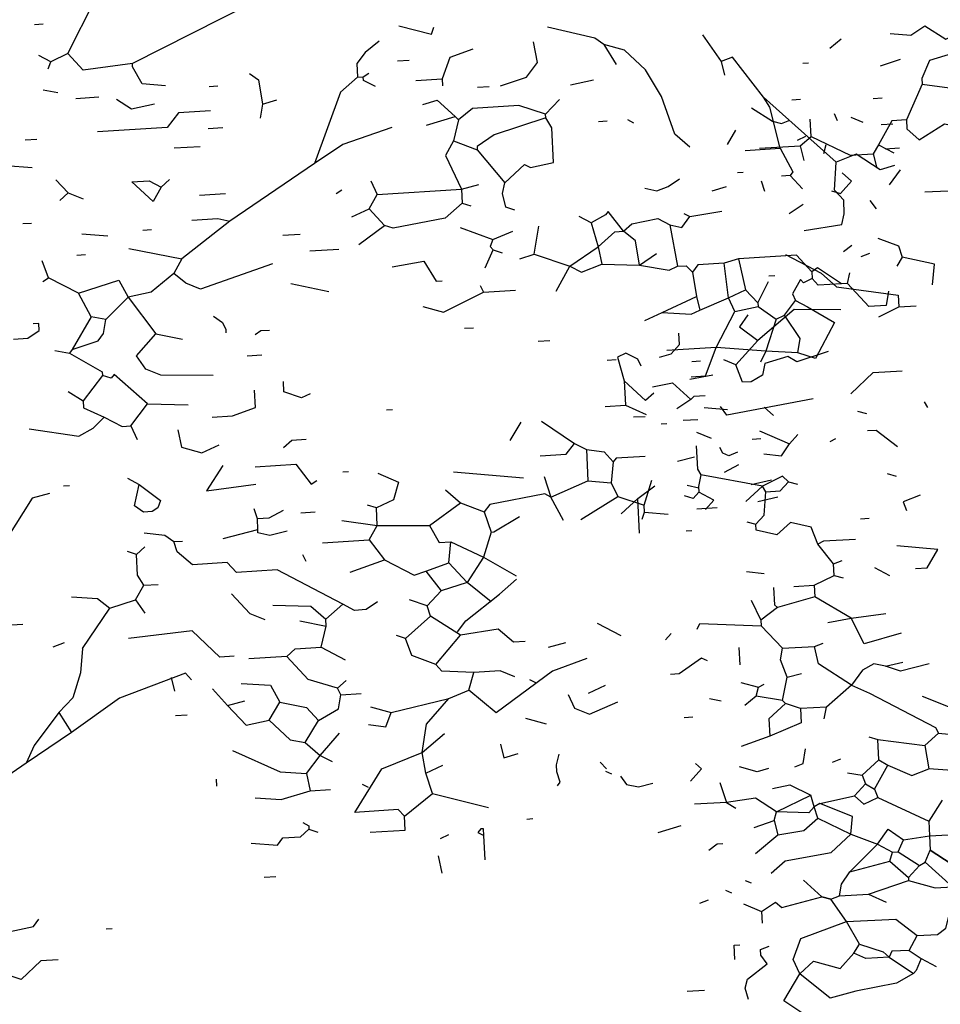
# Model space of a CAD drawing. Units: metres. Extents: x 533464 to 544134, y 4367201 to 4371575.
# Drawn here: x 544108 to 544109, y 4368384 to 4368385 of the extents above; entities that cross this region are included whole.
import ezdxf

# ---------------------------------------------------------------- set-up
doc = ezdxf.new("R2010")
doc.units = ezdxf.units.M
doc.header["$MEASUREMENT"] = 0
doc.layers.get('0').update_dxf_attribs({"lineweight": 0})
doc.layers.add('_Arboles SECCIONES1', color=3, linetype='Continuous')
doc.layers.add('_Arboles SECCIONES2', color=114, linetype='Continuous')

# ---------------------------------------------------------------- blocks, each defined once
blk = doc.blocks.new('arbol-alzado 1')
for points in [[(-2.0194, 5.6869), (-1.9753, 5.6829), (-1.945, 5.7033), (-1.8996, 5.6743), (-1.8874, 5.6812)], [(-2.1495, 5.6549), (-2.1254, 5.675)], [(-1.3451, 5.6281), (-1.3642, 5.6334), (-1.4155, 5.6558), (-1.4399, 5.6419), (-1.4649, 5.6406), (-1.5255, 5.5998), (-1.5555, 5.5732), (-1.5802, 5.5656), (-1.5999, 5.5834), (-1.6569, 5.5929), (-1.7317, 5.5827), (-1.756, 5.5689), (-1.8143, 5.6035), (-1.8538, 5.6391), (-1.8854, 5.6437), (-1.9348, 5.6286), (-1.9516, 5.59), (-1.9509, 5.5775), (-1.9845, 5.5005), (-1.9836, 5.4817), (-1.9572, 5.458), (-1.9026, 5.4922), (-1.8772, 5.4873)], [(-2.0408, 5.6167), (-1.9977, 5.6315)], [(-1.9509, 5.5775), (-1.8815, 5.5686), (-1.8551, 5.5449), (-1.7975, 5.5228), (-1.756, 5.5689)], [(-2.2315, 5.544), (-2.2127, 5.545)], [(-2.056, 5.5469), (-2.0372, 5.5479)], [(-2.3184, 5.5269), (-2.273, 5.4979), (-2.2539, 5.4926), (-2.2354, 5.4999)], [(-2.1897, 5.4646), (-2.1916, 5.5022)], [(-2.1041, 5.5068), (-2.0784, 5.4956)], [(-1.9845, 5.5005), (-2.0158, 5.4988), (-2.0445, 5.4472), (-2.056, 5.4277)], [(-2.2137, 5.4446), (-2.1897, 5.4646)], [(-2.1897, 5.4646), (-2.1061, 5.4251), (-2.056, 5.4277)], [(-2.3013, 5.44), (-2.2137, 5.4446)], [(-2.2137, 5.4446), (-2.2058, 5.4136)], [(-2.1627, 5.4284), (-2.1574, 5.4475)], [(-2.0445, 5.4472), (-2.0122, 5.43)], [(-2.056, 5.4277), (-2.0481, 5.3968)], [(-2.0211, 5.3606), (-1.9977, 5.3931)], [(-2.3487, 5.3873), (-2.3362, 5.388)], [(-2.1459, 5.3477), (-2.1268, 5.3425), (-2.1031, 5.3688), (-2.1229, 5.3866)], [(-1.9451, 5.3457), (-1.895, 5.3483)], [(-2.0633, 5.327), (-2.0498, 5.3089)], [(-2.2375, 5.299), (-2.2072, 5.3194)], [(1.5461, 5.284), (1.4911, 5.1369), (1.4038, 5.0068), (1.3728, 4.9989), (1.2118, 4.8399), (0.8927, 4.704)], [(-2.0465, 5.2463), (-2.0017, 5.2298), (-1.9942, 5.2051), (-2.0057, 5.1857)], [(-2.1203, 5.2173), (-2.1022, 5.2308)], [(-2.0821, 5.2068), (-2.0636, 5.214)], [(-2.2454, 5.2108), (-2.168, 5.1709), (-2.1351, 5.1413), (-2.0024, 5.1232), (-2.0011, 5.0981)], [(-1.9283, 5.1459), (-1.9244, 5.19), (-1.9942, 5.2051)], [(-2.2806, 5.165), (-2.2681, 5.1657)], [(-2.1262, 5.0916), (-2.2266, 5.0926), (-2.3047, 5.0258), (-2.3521, 4.9731)], [(-2.0439, 5.0771), (-2.0011, 5.0981)], [(-2.0011, 5.0981), (-1.9636, 5.1001)], [(-2.3264, 5.0811), (-2.3439, 5.0551), (-2.3047, 5.0258)], [(-2.5161, 4.9896), (-2.4914, 4.9972), (-2.4736, 5.0169), (-2.4749, 5.0419)], [(-2.1529, 5.0023), (-2.2207, 4.98), (-2.2402, 4.9915), (-2.2896, 4.9764), (-2.2945, 4.951), (-2.3189, 4.9372), (-2.3376, 4.9362), (-2.3521, 4.9731), (-2.3778, 4.9843)], [(-2.6287, 4.9837), (-2.6099, 4.9847)], [(-2.4466, 4.9807), (-2.4278, 4.9817)], [(-2.4509, 4.9428), (-2.4012, 4.9517)], [(-2.1042, 4.9108), (-2.0564, 4.9572), (-1.9939, 4.9605)], [(-2.5316, 4.926), (-2.4881, 4.9346), (-2.4486, 4.899)], [(-2.4177, 4.9069), (-2.4427, 4.9056), (-2.4486, 4.899), (-2.4789, 4.8786)], [(-2.1852, 4.9003), (-2.3716, 4.8654), (-2.3851, 4.8835)], [(1.517, 4.881), (1.4982, 4.88), (1.4597, 4.8968), (1.2496, 4.8356), (1.2118, 4.8399), (0.8927, 4.704), (0.7867, 4.6922), (0.7537, 4.7218), (0.8114, 4.8189)], [(-2.2909, 4.8822), (-2.2711, 4.8644)], [(-1.9465, 4.894), (-1.9396, 4.8818)], [(-2.5721, 4.8612), (-2.5471, 4.8625)], [(-2.0897, 4.8739), (-2.0706, 4.8687)], [(-2.4651, 4.8543), (-2.4338, 4.8559)], [(-2.3008, 4.8315), (-2.2366, 4.8035)], [(-2.0041, 4.7969), (-2.0499, 4.8321), (-2.0687, 4.8311)], [(-2.2919, 4.7818), (-2.254, 4.7775), (-2.2366, 4.8035), (-2.2188, 4.8232)], [(-2.149, 4.8081), (-2.1368, 4.815)], [(-2.4371, 4.7993), (-2.4345, 4.7492), (-2.4276, 4.737), (-2.4325, 4.7117), (-2.4319, 4.6992), (-2.4437, 4.686), (-2.4628, 4.6913)], [(-2.3485, 4.7851), (-2.367, 4.7778), (-2.3798, 4.7834), (-2.3867, 4.7956)], [(0.682, 4.7745), (0.7007, 4.7755)], [(1.4663, 4.7717), (1.5361, 4.7566), (1.5417, 4.7694)], [(2.0925, 4.5536), (2.0599, 4.577), (2.0313, 4.6445), (1.9974, 4.6929), (1.9516, 4.7281), (1.9071, 4.7384), (1.8877, 4.7499), (1.7863, 4.7697)], [(2.1195, 4.7558), (2.1597, 4.7077)], [(-2.2268, 4.4966), (-2.183, 4.4989), (-2.1402, 4.52), (-2.1415, 4.545), (-2.1751, 4.5872), (-2.1895, 4.624), (-2.234, 4.6343), (-2.264, 4.6076), (-2.3084, 4.6178), (-2.3091, 4.6303), (-2.2913, 4.6501), (-2.2876, 4.7004), (-2.2946, 4.7126), (-2.4276, 4.737)], [(-2.0262, 4.7392), (-2.0071, 4.734)], [(1.4238, 4.7444), (1.3935, 4.724), (1.3757, 4.7042), (1.377, 4.6792)], [(1.6852, 4.664), (1.7409, 4.6795), (1.7646, 4.7058), (1.7563, 4.743)], [(1.9071, 4.7384), (1.9341, 4.7021)], [(-2.2386, 4.7218), (-2.2517, 4.7337), (-2.2946, 4.7126), (-2.3305, 4.6794)], [(-2.2876, 4.7004), (-2.2564, 4.7021), (-2.2386, 4.7218)], [(-2.2386, 4.7218), (-2.2195, 4.7166)], [(0.7537, 4.7218), (0.7169, 4.7073), (0.6912, 4.7185)], [(1.6253, 4.7299), (1.5759, 4.7147), (1.5591, 4.6762), (1.5598, 4.6637)], [(-2.5629, 4.686), (-2.5267, 4.713)], [(0.7113, 4.6945), (0.7169, 4.7073)], [(0.9638, 4.6638), (0.9134, 4.6675), (0.893, 4.6978), (0.8927, 4.704)], [(1.4633, 4.7088), (1.4883, 4.7101)], [(2.2509, 4.6435), (2.1844, 4.7153), (2.1597, 4.7077)], [(2.1597, 4.7077), (2.1673, 4.683)], [(2.3355, 4.7044), (2.348, 4.705)], [(-2.5988, 4.6528), (-2.5629, 4.686)], [(-2.559, 4.6109), (-2.5629, 4.686)], [(-2.4174, 4.6623), (-2.3996, 4.682), (-2.4319, 4.6992)], [(-1.9548, 4.6928), (-1.9916, 4.6783), (-1.9844, 4.6599)], [(1.1446, 4.6859), (1.164, 4.6743), (1.1725, 4.6309), (1.1676, 4.6055)], [(1.377, 4.6792), (1.3895, 4.6799), (1.4017, 4.6868)], [(1.377, 4.6792), (1.3408, 4.6522), (1.2848, 4.5238)], [(1.4155, 4.6624), (1.3899, 4.6736), (1.3895, 4.6799)], [(1.5028, 4.6733), (1.5591, 4.6762)], [(1.8357, 4.6656), (1.8854, 4.6745)], [(0.7007, 4.6563), (0.7323, 4.6517)], [(1.058, 4.6625), (1.0767, 4.6635)], [(1.6352, 4.6614), (1.6602, 4.6627)], [(-2.3282, 4.6356), (-2.3091, 4.6303)], [(-2.0838, 4.6421), (-2.0651, 4.6431)], [(0.7705, 4.6412), (0.8206, 4.6438)], [(0.8584, 4.6395), (0.8907, 4.6224), (0.9404, 4.6312)], [(1.1725, 4.6309), (1.2035, 4.6388)], [(1.5176, 4.6301), (1.5486, 4.638), (1.5877, 4.6087), (1.5943, 4.6028)], [(1.782, 4.6126), (1.7247, 4.6284), (1.6246, 4.6232), (1.5943, 4.6028), (1.5838, 4.5646), (1.5663, 4.5386), (1.6009, 4.4777), (1.6022, 4.4526)], [(1.7158, 4.4398), (1.6967, 4.445), (1.6891, 4.4697), (1.6944, 4.4888), (1.7365, 4.5224), (1.7494, 4.5168), (1.7991, 4.5257), (1.7958, 4.5882), (1.7823, 4.6064), (1.782, 4.6126), (1.812, 4.6393)], [(2.2871, 4.5513), (2.2644, 4.6253), (2.2509, 4.6435)], [(2.2509, 4.6435), (2.4076, 4.5262)], [(-2.4589, 4.6162), (-2.4464, 4.6168)], [(1.0603, 4.6187), (0.9914, 4.6151), (0.9677, 4.5888), (0.8176, 4.5809)], [(2.403, 4.6138), (2.4099, 4.6016)], [(-2.0941, 4.5977), (-2.1629, 4.5941), (-2.1751, 4.5872)], [(1.5258, 4.5929), (1.5877, 4.6087)], [(1.7823, 4.6064), (1.671, 4.5754), (1.6345, 4.5547), (1.6348, 4.5484), (1.6944, 4.4888)], [(1.8956, 4.5997), (1.9144, 4.6007)], [(1.9582, 4.603), (1.971, 4.5974)], [(2.5044, 4.594), (2.5294, 4.5953)], [(-1.9653, 4.5354), (-1.9403, 4.5367), (-1.9173, 4.5756), (-2.0055, 4.5835)], [(1.4508, 4.589), (1.3457, 4.5584), (1.2848, 4.5238), (1.102, 4.4201), (0.999, 4.352), (0.9815, 4.326), (0.9331, 4.2921), (0.8834, 4.2832), (0.8353, 4.2431), (0.8037, 4.2477), (0.7764, 4.2902), (0.7122, 4.3182), (0.698, 4.3488)], [(1.0556, 4.5871), (1.0869, 4.5887)], [(2.1738, 4.5579), (2.1913, 4.5839)], [(0.6615, 4.5664), (0.6865, 4.5677)], [(1.5838, 4.5646), (1.6348, 4.5484)], [(2.324, 4.5657), (2.3424, 4.573)], [(-2.1415, 4.545), (-2.123, 4.5522)], [(0.9822, 4.5519), (1.0385, 4.5548)], [(2.212, 4.5473), (2.2871, 4.5513)], [(2.2871, 4.5513), (2.3144, 4.5088), (2.3085, 4.5022), (2.2897, 4.5012)], [(2.5334, 4.5203), (2.5024, 4.5124), (2.4507, 4.541), (2.4076, 4.5262)], [(2.5129, 4.5505), (2.5442, 4.5522)], [(-2.3288, 4.5289), (-2.291, 4.5246)], [(-2.0532, 4.5371), (-2.021, 4.52)], [(2.3387, 4.4034), (2.4197, 4.4139), (2.425, 4.433), (2.4237, 4.458), (2.4039, 4.4758), (2.4076, 4.5262)], [(-2.1402, 4.52), (-2.1211, 4.5147)], [(0.62, 4.5203), (0.6767, 4.517)], [(-2.2706, 4.4943), (-2.2686, 4.4568), (-2.262, 4.4509)], [(-2.183, 4.4989), (-2.1817, 4.4739)], [(0.728, 4.4946), (0.7543, 4.4709)], [(0.9727, 4.4949), (0.9545, 4.4814), (0.9371, 4.4554), (0.8913, 4.4907), (0.9289, 4.4926), (0.9545, 4.4814)], [(1.4056, 4.4925), (1.4195, 4.4681)], [(1.996, 4.4795), (2.0213, 4.4746), (2.046, 4.4822), (2.0704, 4.496)], [(2.2462, 4.4927), (2.2535, 4.4742)], [(2.3085, 4.5022), (2.3348, 4.4785)], [(-1.9957, 4.3958), (-2.076, 4.3728), (-2.104, 4.4278), (-2.1817, 4.4739), (-2.262, 4.4509), (-2.2982, 4.4239)], [(0.7362, 4.4574), (0.7543, 4.4709)], [(0.7543, 4.4709), (0.7863, 4.4601)], [(1.0369, 4.4669), (1.0932, 4.4699)], [(1.3315, 4.4698), (1.3437, 4.4767)], [(1.4195, 4.4681), (1.6009, 4.4777), (1.6381, 4.4859)], [(2.1405, 4.4746), (2.1715, 4.4825)], [(-2.3193, 4.4667), (-2.2982, 4.4239)], [(1.402, 4.4421), (1.4195, 4.4681)], [(1.6022, 4.4526), (1.566, 4.4256), (1.454, 4.4072), (1.4349, 4.4125), (1.402, 4.4421)], [(1.6022, 4.4526), (1.6213, 4.4474)], [(-2.1537, 4.4189), (-2.104, 4.4278), (-2.0292, 4.438)], [(1.3651, 4.4277), (1.402, 4.4421)], [(1.834, 4.3393), (1.8949, 4.3739), (1.9311, 4.4009), (1.9499, 4.4018), (1.968, 4.4153), (2.024, 4.4246), (2.0496, 4.4134), (2.075, 4.4084), (2.0928, 4.4282), (2.1613, 4.438)], [(1.9844, 4.3409), (1.9759, 4.3844), (1.9499, 4.4018), (1.9166, 4.4377), (1.9107, 4.4312), (1.8801, 4.417), (1.8544, 4.4282)], [(2.0799, 4.4338), (2.0928, 4.4282)], [(-2.4352, 4.4041), (-2.4296, 4.417), (-2.2976, 4.4114), (-2.2512, 4.3636), (-2.1824, 4.3672), (-2.1639, 4.3745)], [(-2.2982, 4.4239), (-2.2976, 4.4114)], [(0.6569, 4.4156), (0.6756, 4.4166)], [(1.0204, 4.4221), (1.0767, 4.4251), (1.102, 4.4201)], [(1.8801, 4.417), (1.8949, 4.3739), (1.9028, 4.3429)], [(0.9147, 4.4041), (0.9335, 4.405)], [(1.3803, 4.3783), (1.4349, 4.4125)], [(1.5982, 4.4085), (1.6684, 4.3871)], [(1.6684, 4.3871), (1.7115, 4.4019)], [(1.7576, 4.3604), (1.7675, 4.4111)], [(2.0496, 4.4134), (2.0661, 4.3389)], [(-2.5031, 4.3818), (-2.4912, 4.3949)], [(0.7833, 4.3972), (0.8399, 4.3939)], [(1.2163, 4.3948), (1.2538, 4.3967)], [(1.6684, 4.3871), (1.6628, 4.3743), (1.6693, 4.3683), (1.6884, 4.3631)], [(-2.3453, 4.3649), (-2.3434, 4.3274)], [(-1.9357, 4.3299), (-1.9977, 4.3142), (-2.0296, 4.325), (-2.0549, 4.33), (-2.0793, 4.3162), (-2.1027, 4.2836), (-2.1567, 4.2368), (-2.213, 4.2339), (-2.2449, 4.2447), (-2.2515, 4.2507), (-2.2416, 4.3014), (-2.2561, 4.3383), (-2.2512, 4.3636), (-2.1824, 4.3672)], [(-2.1027, 4.2836), (-2.1741, 4.33), (-2.1824, 4.3672)], [(0.885, 4.3711), (0.999, 4.352)], [(1.2742, 4.3664), (1.3368, 4.3697)], [(1.6522, 4.3361), (1.6693, 4.3683)], [(0.7728, 4.359), (0.7915, 4.36)], [(1.4514, 4.3381), (1.5199, 4.3479), (1.5468, 4.3117), (1.5594, 4.3124)], [(1.7266, 4.3525), (1.7576, 4.3604)], [(1.7576, 4.3604), (1.834, 4.3393), (1.8596, 4.3281), (1.9028, 4.3429), (1.9844, 4.3409), (2.0477, 4.3317), (2.0661, 4.3389), (2.0849, 4.3399), (2.098, 4.3281), (2.1066, 4.2846), (2.1141, 4.2599)], [(1.9844, 4.3409), (2.021, 4.3617)], [(2.3552, 4.329), (2.3223, 4.3586), (2.1971, 4.3521), (2.1662, 4.3442), (2.1099, 4.3412), (2.098, 4.3281)], [(2.1971, 4.3521), (2.2126, 4.2964), (2.2389, 4.2727), (2.2393, 4.2665), (2.2781, 4.2434), (2.2966, 4.2506), (2.3203, 4.277)], [(-2.4128, 4.3363), (-2.4257, 4.3419), (-2.4741, 4.308), (-2.4929, 4.307)], [(-2.0296, 4.325), (-1.9924, 4.3333)], [(1.1939, 4.3434), (1.0394, 4.2977), (1.0075, 4.3085), (0.9815, 4.326)], [(1.805, 4.2939), (1.834, 4.3393)], [(2.1895, 4.2576), (2.1757, 4.2819), (2.1662, 4.3442)], [(2.4191, 4.3072), (2.3674, 4.3359), (2.3552, 4.329)], [(2.3552, 4.329), (2.3558, 4.3165)], [(2.4316, 4.3079), (2.4368, 4.327)], [(-2.2416, 4.3014), (-2.2107, 4.3093)], [(0.7, 4.3113), (0.7122, 4.3182)], [(0.7764, 4.2902), (0.863, 4.3135)], [(0.863, 4.3135), (0.8834, 4.2832)], [(2.2389, 4.2727), (2.262, 4.3116)], [(2.5201, 4.2937), (2.5152, 4.2684), (2.4777, 4.2664), (2.4316, 4.3079), (2.4191, 4.3072), (2.369, 4.3046), (2.3558, 4.3165), (2.3374, 4.3092), (2.3308, 4.3152), (2.3134, 4.2892), (2.3203, 4.277), (2.3459, 4.2658)], [(1.2334, 4.3078), (1.3157, 4.2933)], [(1.5179, 4.2663), (1.5623, 4.2561), (1.6483, 4.2919), (1.7171, 4.2955)], [(1.6413, 4.3041), (1.6483, 4.2919)], [(2.1141, 4.2599), (2.1757, 4.2819), (2.2126, 4.2964)], [(-2.3414, 4.2899), (-2.3032, 4.2793)], [(-2.3085, 4.2602), (-2.3032, 4.2793), (-2.291, 4.2862)], [(-2.1027, 4.2836), (-2.0642, 4.2668)], [(0.7628, 4.1891), (0.8185, 4.2045), (0.8303, 4.2177), (0.8353, 4.2431), (0.8834, 4.2832)], [(0.8834, 4.2832), (0.9433, 4.2174), (1.0002, 4.2078)], [(2.0328, 4.2556), (2.1066, 4.2846)], [(-2.2515, 4.2507), (-2.3085, 4.2602), (-2.3325, 4.2401)], [(-2.0642, 4.2668), (-1.9223, 4.1926), (-1.9154, 4.1805)], [(-1.9509, 4.2601), (-1.8805, 4.2325)], [(2.0328, 4.2556), (2.0957, 4.2527), (2.1141, 4.2599)], [(2.3459, 4.2658), (2.4039, 4.2374), (2.3634, 4.1726), (2.3252, 4.1831), (2.256, 4.1858), (2.149, 4.1927), (2.0427, 4.1872)], [(2.0954, 4.1397), (2.1266, 4.1414), (2.149, 4.1927), (2.1895, 4.2576), (2.2393, 4.2665), (2.2781, 4.2434), (2.256, 4.1858), (2.2445, 4.1664)], [(-2.4086, 4.255), (-2.3832, 4.25)], [(-2.2449, 4.2447), (-2.2808, 4.2115), (-2.2789, 4.174)], [(0.8037, 4.2477), (0.7628, 4.1891), (0.7569, 4.1825)], [(1.0671, 4.2489), (1.0865, 4.2374), (1.0934, 4.2252), (1.0938, 4.219)], [(1.9959, 4.2412), (2.0328, 4.2556)], [(2.3252, 4.1831), (2.3301, 4.2085), (2.2966, 4.2506)], [(-2.213, 4.2339), (-2.2114, 4.2026), (-2.2789, 4.174), (-2.3404, 4.1519)], [(-2.1616, 4.2115), (-2.1567, 4.2368)], [(0.6364, 4.2075), (0.6677, 4.2092), (0.6921, 4.223), (0.6914, 4.2355), (0.6789, 4.2349)], [(1.1566, 4.216), (1.1688, 4.2229), (1.1876, 4.2239)], [(1.6077, 4.2271), (1.6265, 4.2281)], [(-2.4629, 4.2145), (-2.4442, 4.2155)], [(1.0664, 4.1423), (0.9535, 4.1426), (0.9215, 4.1535), (0.9015, 4.1775), (0.9433, 4.2174)], [(1.7658, 4.204), (1.7908, 4.2053)], [(0.7253, 4.1871), (0.7569, 4.1825)], [(-2.08, 4.0903), (-2.0441, 4.1235), (-2.0464, 4.1673)], [(-2.0655, 4.1726), (-2.0464, 4.1673)], [(-2.0464, 4.1673), (-1.9453, 4.1538), (-1.9154, 4.1805), (-1.8712, 4.1765), (-1.8327, 4.1597)], [(0.7569, 4.1825), (0.8277, 4.1486), (0.828, 4.1423), (0.7865, 4.0962), (0.7872, 4.0837), (0.832, 4.0672), (0.8705, 4.0504), (0.8893, 4.0514), (0.9248, 4.0909), (1.0127, 4.0893)], [(1.1398, 4.1775), (1.1711, 4.1791)], [(1.9877, 4.1592), (1.9808, 4.1714), (1.9551, 4.1826), (1.9367, 4.1753), (1.9515, 4.1322), (1.9538, 4.0884)], [(-1.9453, 4.1538), (-1.9365, 4.1041)], [(-2.2252, 4.1078), (-2.2068, 4.115), (-2.2022, 4.1466)], [(-1.7751, 4.1376), (-1.8357, 4.0968), (-1.9365, 4.1041)], [(0.9248, 4.0909), (0.8531, 4.1436), (0.8471, 4.137), (0.828, 4.1423)], [(2.0153, 4.1104), (1.9972, 4.0969), (1.9515, 4.1322)], [(-2.4494, 4.0772), (-2.4257, 4.1035), (-2.4389, 4.1154)], [(-2.1442, 4.1183), (-2.1258, 4.1255)], [(-2.0441, 4.1235), (-2.0247, 4.112)], [(1.0641, 4.0669), (1.1079, 4.0692), (1.1573, 4.0843), (1.1556, 4.1156)], [(1.2752, 4.1093), (1.2567, 4.102), (1.2185, 4.1126), (1.2175, 4.1314)], [(-2.6325, 4.099), (-2.6197, 4.0934)], [(-2.2815, 4.1048), (-2.3062, 4.0972), (-2.3444, 4.1078)], [(-2.0534, 4.0603), (-2.0247, 4.112)], [(-2.0247, 4.112), (-1.9733, 4.0896), (-1.9365, 4.1041)], [(0.7543, 4.1134), (0.7865, 4.0962)], [(-2.6006, 4.0881), (-2.5871, 4.07), (-2.5617, 4.065), (-2.5308, 4.0729)], [(-2.1116, 4.0949), (-2.08, 4.0903)], [(-2.08, 4.0903), (-2.0728, 4.0718)], [(1.4398, 4.0803), (1.4523, 4.0809)], [(1.91, 4.0861), (1.9538, 4.0884)], [(1.9538, 4.0884), (1.9985, 4.0719)], [(2.1233, 4.0847), (2.1737, 4.0811)], [(-2.3866, 4.0742), (-2.3718, 4.0311)], [(-2.273, 4.0613), (-2.2358, 4.0696), (-2.1907, 4.0468)], [(-2.1709, 4.0291), (-2.0965, 4.0455), (-2.0728, 4.0718)], [(-2.0728, 4.0718), (-2.0534, 4.0603), (-2.0461, 4.0419)], [(0.67, 4.0462), (0.7773, 4.033), (0.8079, 4.0472), (0.832, 4.0672)], [(-2.2641, 4.0116), (-2.1907, 4.0468)], [(-2.1755, 3.9974), (-2.1831, 4.0221), (-2.1907, 4.0468)], [(-2.0965, 4.0455), (-2.0767, 4.0277), (-2.0461, 4.0419), (-1.9368, 3.9911)], [(0.8893, 4.0514), (0.9031, 4.0271)], [(0.99, 4.0442), (0.9979, 4.0132), (1.0423, 4.003), (1.0792, 4.0175)], [(1.7061, 4.0252), (1.7295, 4.0578)], [(1.7733, 4.0601), (1.8444, 4.0199)], [(2.0308, 4.0548), (2.0433, 4.0554)], [(-2.276, 3.8793), (-2.246, 3.9059), (-2.1466, 3.9237), (-2.1047, 3.9635), (-2.1005, 4.0014), (-2.1709, 4.0291), (-2.1831, 4.0221), (-2.1949, 4.009), (-2.2641, 4.0116), (-2.3095, 4.0406), (-2.3718, 4.0311), (-2.4406, 4.0275)], [(-2.3718, 4.0311), (-2.3523, 4.0195)], [(-2.2062, 3.8641), (-2.1667, 3.8285), (-2.1476, 3.8233), (-2.1291, 3.8305), (-2.1242, 3.8559), (-2.1067, 3.8819), (-2.0471, 3.9414), (-2.0237, 3.974), (-1.9911, 3.9507), (-1.9352, 3.9599), (-1.8413, 3.9648)], [(-1.9078, 4.0366), (-1.9368, 3.9911), (-1.9352, 3.9599), (-1.9335, 3.9286), (-1.8881, 3.8996)], [(1.2175, 4.0122), (1.2356, 4.0257), (1.2669, 4.0273)], [(2.1069, 4.04), (2.1388, 4.0291)], [(2.2267, 4.0274), (2.2455, 4.0284)], [(-2.2694, 3.9925), (-2.2641, 4.0116)], [(1.7703, 3.9972), (1.8266, 4.0002), (1.8444, 4.0199)], [(1.8444, 4.0199), (1.8701, 4.0087), (1.908, 4.0044), (1.9277, 3.9867)], [(1.8701, 4.0087), (1.8731, 3.9524)], [(-2.3125, 3.9777), (-2.2694, 3.9925)], [(-2.2694, 3.9925), (-2.2615, 3.9616)], [(-2.2615, 3.9616), (-2.2055, 3.9708), (-2.1755, 3.9974)], [(-2.1755, 3.9974), (-2.1047, 3.9635), (-2.0471, 3.9414), (-2.0149, 3.9243), (-2.0023, 3.925), (-1.9569, 3.896), (-1.9447, 3.9029), (-1.9335, 3.9286)], [(1.9962, 3.9965), (1.9337, 3.9932), (1.9277, 3.9867), (1.9234, 3.9488), (1.9373, 3.9244), (1.9945, 3.9086)], [(2.0657, 3.9876), (2.1029, 3.9958)], [(-2.5189, 3.9669), (-2.4696, 3.982)], [(1.0874, 3.9803), (1.0522, 3.9345), (1.1582, 3.9463)], [(1.1566, 3.9776), (1.2442, 3.9822), (1.2774, 3.9463), (1.2896, 3.9532)], [(2.1671, 3.9678), (2.1977, 3.982)], [(-2.3095, 3.9214), (-2.2615, 3.9616)], [(0.8817, 3.9569), (0.9073, 3.9457), (0.9528, 3.9167), (0.9472, 3.9039), (0.935, 3.897), (0.9162, 3.896), (0.8968, 3.9075), (0.9073, 3.9457)], [(1.3453, 3.9687), (1.3578, 3.9693)], [(1.4207, 3.9664), (1.4654, 3.9499), (1.4546, 3.9179), (1.4177, 3.9035), (1.3986, 3.9087)], [(1.5836, 3.9686), (1.7348, 3.9577)], [(1.7786, 3.96), (1.793, 3.9231)], [(-2.4103, 3.9287), (-2.3922, 3.9422), (-2.3797, 3.9428)], [(-2.0023, 3.925), (-1.9911, 3.9507)], [(0.7444, 3.9435), (0.7569, 3.9441)], [(1.793, 3.9231), (1.8731, 3.9524), (1.9234, 3.9488)], [(1.9896, 3.8833), (1.9952, 3.8961), (1.9945, 3.9086), (2.011, 3.9534)], [(2.0867, 3.9448), (2.1121, 3.9399)], [(2.2247, 3.9458), (2.2682, 3.9543)], [(-2.0201, 3.9052), (-2.0149, 3.9243)], [(-1.8997, 3.761), (-1.8789, 3.8436), (-1.8881, 3.8996), (-1.9335, 3.9286)], [(1.5665, 3.9364), (1.5991, 3.913)], [(1.8204, 3.8807), (1.793, 3.9231), (1.7802, 3.9287), (1.662, 3.91), (1.6501, 3.8968)], [(1.8579, 3.8826), (1.9373, 3.9244)], [(2.2389, 3.9151), (2.2823, 3.9237)], [(-2.1067, 3.8819), (-2.0201, 3.9052)], [(-2.0201, 3.9052), (-1.9806, 3.8697), (-1.9803, 3.8634)], [(-1.9447, 3.9029), (-1.8855, 3.8495), (-1.8789, 3.8436), (-1.8532, 3.8324), (-1.8075, 3.7972)], [(1.2254, 3.862), (1.1882, 3.8538), (1.1628, 3.8587), (1.1625, 3.865), (1.1615, 3.8838), (1.1543, 3.9022)], [(1.4019, 3.8462), (1.4193, 3.8722), (1.4177, 3.9035)], [(1.5323, 3.8718), (1.5991, 3.913), (1.6501, 3.8968), (1.6646, 3.8599), (1.6481, 3.8152), (1.6129, 3.7694), (1.5573, 3.754), (1.5273, 3.7273), (1.4891, 3.7378)], [(2.1078, 3.902), (2.1516, 3.9043)], [(-1.9806, 3.8697), (-1.9569, 3.896)], [(1.2172, 3.8992), (1.1865, 3.8851), (1.1615, 3.8838)], [(1.255, 3.8949), (1.2863, 3.8966)], [(1.6646, 3.8599), (1.6709, 3.8603), (1.7259, 3.8883)], [(1.9952, 3.8961), (2.0456, 3.8925)], [(1.3436, 3.8808), (1.4193, 3.8722)], [(1.4193, 3.8722), (1.5323, 3.8718)], [(1.5323, 3.8718), (1.5527, 3.8415), (1.5777, 3.8428), (1.6481, 3.8152), (1.7189, 3.7812)], [(-2.3316, 3.8638), (-2.3188, 3.8582)], [(-2.0666, 3.8338), (-1.9803, 3.8634), (-1.923, 3.8476), (-1.8855, 3.8495)], [(0.9182, 3.8585), (0.9623, 3.8545), (0.9817, 3.843), (1.0005, 3.844)], [(1.0881, 3.8486), (1.1625, 3.865)], [(-2.3744, 3.8427), (-2.3616, 3.8371)], [(-1.9527, 3.6955), (-1.9639, 3.6698), (-1.9698, 3.6632), (-2.0064, 3.6425), (-2.0933, 3.6254), (-2.1489, 3.6099), (-2.2144, 3.6629), (-2.2286, 3.6936), (-2.2121, 3.7383), (-2.1137, 3.7749), (-2.0073, 3.7804), (-1.9616, 3.7452), (-1.9178, 3.7475), (-1.8997, 3.761)], [(-2.1291, 3.8305), (-2.0666, 3.8338)], [(-2.0666, 3.8338), (-2.0281, 3.817)], [(0.9014, 3.8199), (0.9195, 3.8334)], [(1.4203, 3.7342), (1.3959, 3.7204), (1.3709, 3.7191), (1.3452, 3.7303), (1.204, 3.7919), (1.1164, 3.7873), (1.0966, 3.8051), (1.0216, 3.8012), (0.989, 3.8245), (0.9817, 3.843)], [(1.3018, 3.8409), (1.4019, 3.8462)], [(1.4019, 3.8462), (1.4351, 3.8103)], [(1.5734, 3.805), (1.5777, 3.8428)], [(-2.4294, 3.8148), (-2.411, 3.822)], [(-2.3353, 3.8134), (-2.2967, 3.7966)], [(-2.2967, 3.7966), (-2.2664, 3.817), (-2.2533, 3.8052), (-2.1667, 3.8285)], [(-2.086, 3.7261), (-2.1137, 3.7749), (-2.1476, 3.8233), (-2.1667, 3.8285)], [(0.7611, 3.7436), (0.8177, 3.7403), (0.8437, 3.7228), (0.8994, 3.7383), (0.9168, 3.7643), (0.9033, 3.7824), (0.9014, 3.8199), (0.8823, 3.8252)], [(1.259, 3.8199), (1.2659, 3.8077)], [(-2.2967, 3.7966), (-2.2954, 3.7716)], [(1.361, 3.7876), (1.4351, 3.8103)], [(1.4351, 3.8103), (1.4993, 3.7823), (1.524, 3.7898), (1.5734, 3.805)], [(1.6649, 3.7345), (1.6129, 3.7694), (1.5734, 3.805)], [(1.524, 3.7898), (1.5573, 3.754)], [(0.9168, 3.7643), (0.9481, 3.7659)], [(1.6103, 3.7003), (1.683, 3.748), (1.7193, 3.775)], [(-1.9787, 3.7129), (-1.9616, 3.7452)], [(1.1058, 3.7491), (1.1453, 3.7135), (1.1773, 3.7027)], [(-2.354, 3.6933), (-2.3557, 3.7245), (-2.3432, 3.7252)], [(-2.197, 3.5697), (-2.249, 3.6047), (-2.2144, 3.6629), (-2.1845, 3.6896), (-2.1272, 3.6738), (-2.0976, 3.7067), (-2.086, 3.7261), (-2.035, 3.71), (-2.0218, 3.6981), (-1.9698, 3.6632)], [(0.8994, 3.7383), (0.9195, 3.7143)], [(1.1947, 3.7287), (1.2764, 3.7267), (1.309, 3.7033)], [(1.309, 3.7033), (1.3452, 3.7303)], [(1.7377, 3.663), (1.7126, 3.6617), (1.6801, 3.6851), (1.5991, 3.6746), (1.5345, 3.7088), (1.5273, 3.7273)], [(-2.3244, 3.607), (-2.332, 3.6317), (-2.3267, 3.6508), (-2.2846, 3.6843), (-2.2981, 3.7025), (-2.2987, 3.715), (-2.2803, 3.7222)], [(-2.0218, 3.6981), (-2.0719, 3.6955), (-2.0976, 3.7067)], [(-1.9787, 3.7129), (-2.0162, 3.711), (-2.0218, 3.6981)], [(-1.9787, 3.7129), (-1.9527, 3.6955), (-1.9204, 3.6783)], [(1.4802, 3.6684), (1.5345, 3.7088)], [(0.632, 3.6929), (0.657, 3.6942)], [(1.2527, 3.7003), (1.3096, 3.6908)], [(1.2991, 3.6526), (1.3096, 3.6908), (1.309, 3.7033)], [(1.5925, 3.6805), (1.6103, 3.7003)], [(1.8928, 3.6963), (1.9441, 3.6739)], [(1.1117, 3.6365), (1.0805, 3.6349), (1.0215, 3.682), (0.8842, 3.6685)], [(1.7159, 3.5992), (1.684, 3.61), (1.6277, 3.6071), (1.5585, 3.6097), (1.5454, 3.6216), (1.4943, 3.6377), (1.4802, 3.6684), (1.4611, 3.6736)], [(1.5454, 3.6216), (1.5991, 3.6746)], [(1.7884, 3.6531), (1.8256, 3.6614)], [(1.2642, 3.4814), (1.2935, 3.5206), (1.3363, 3.5416), (1.3412, 3.567), (1.3343, 3.5792), (1.2708, 3.5947), (1.2247, 3.6361), (1.1433, 3.6319)], [(1.2247, 3.6361), (1.2428, 3.6496), (1.2991, 3.6526), (1.3505, 3.6302)], [(-2.4571, 3.6251), (-2.4196, 3.6271)], [(1.871, 3.6324), (1.7969, 3.6097), (1.6754, 3.5343), (1.6168, 3.5751)], [(1.6168, 3.5751), (1.6277, 3.6071)], [(1.1269, 3.5871), (1.1898, 3.5841), (1.2102, 3.5538), (1.2671, 3.5443), (1.2935, 3.5206)], [(1.3343, 3.5792), (1.3524, 3.5927)], [(1.7475, 3.5945), (1.7604, 3.5889)], [(1.8743, 3.5698), (1.9112, 3.5843)], [(1.0646, 3.5776), (1.0976, 3.5479)], [(1.3412, 3.567), (1.385, 3.5693)], [(1.4495, 3.535), (1.5737, 3.5603), (1.6168, 3.5751)], [(1.8305, 3.5675), (1.8443, 3.5432), (1.8763, 3.5323), (1.9378, 3.5543)], [(1.0976, 3.5479), (1.1348, 3.5562)], [(1.0976, 3.5479), (1.1371, 3.5124), (1.1868, 3.5212), (1.2102, 3.5538)], [(1.5259, 3.5139), (1.5737, 3.5603)], [(0.9856, 3.5295), (1.0106, 3.5308)], [(1.4051, 3.5452), (1.4495, 3.535)], [(1.4383, 3.5093), (1.4495, 3.535)], [(1.1868, 3.5212), (1.2325, 3.486), (1.2642, 3.4814), (1.2967, 3.458), (1.3224, 3.4468)], [(1.4005, 3.5136), (1.4383, 3.5093)], [(1.5387, 3.3891), (1.5243, 3.426), (1.516, 3.4632), (1.5259, 3.5139)], [(1.7386, 3.5251), (1.7831, 3.5149)], [(1.2671, 3.4251), (1.2967, 3.458), (1.3386, 3.4978)], [(1.4044, 3.3194), (1.4795, 3.3233), (1.4781, 3.3483), (1.465, 3.3602), (1.3711, 3.3553), (1.4298, 3.4336), (1.516, 3.4632), (1.5644, 3.4971)], [(1.6846, 3.4783), (1.6922, 3.4536), (1.7231, 3.4615)], [(1.1081, 3.4669), (1.2105, 3.4284), (1.2671, 3.4251)], [(1.8077, 3.4032), (1.8137, 3.4098), (1.8064, 3.4283), (1.8058, 3.4408), (1.811, 3.4599)], [(1.5243, 3.426), (1.5611, 3.4405)], [(1.8996, 3.4457), (1.9128, 3.4338)], [(1.2671, 3.4251), (1.275, 3.3941)], [(1.0732, 3.4149), (1.0738, 3.4024)], [(1.3873, 3.4063), (1.4001, 3.4007)], [(1.1565, 3.3816), (1.2131, 3.3783), (1.275, 3.3941), (1.3188, 3.3964)], [(1.4781, 3.3483), (1.5387, 3.3891), (1.6592, 3.3641)], [(1.2592, 3.3368), (1.272, 3.3312), (1.2723, 3.325)], [(1.7419, 3.3433), (1.7544, 3.344)], [(1.1482, 3.2997), (1.2048, 3.2964), (1.2167, 3.3095), (1.2542, 3.3115), (1.2723, 3.325)], [(1.2723, 3.325), (1.2914, 3.3197)], [(1.6516, 3.2696), (1.6493, 3.3134), (1.6487, 3.3259), (1.6424, 3.3256), (1.6365, 3.319), (1.6493, 3.3134)], [(1.5555, 3.3085), (1.5739, 3.3157)], [(1.5509, 3.2769), (1.5588, 3.2459)], [(1.1765, 3.2384), (1.2015, 3.2397)], [(0.6296, 3.1407), (0.6793, 3.1496), (0.6912, 3.1628)], [(0.7326, 3.0897), (0.6951, 3.0877), (0.6529, 3.0541), (0.6339, 3.0594), (0.6273, 3.0653), (0.6148, 3.0647), (0.539, 3.0733), (0.5311, 3.1042), (0.5055, 3.1154), (0.4794, 3.1329), (0.3849, 3.1405)], [(0.8364, 3.1453), (0.8489, 3.146)]]:
    blk.add_lwpolyline(points)
at = {"color": 44}
for points in [[(0.7137, 3.9293), (0.6765, 3.9211), (0.3715, 3.5162), (0.3554, 3.4651), (0.3257, 3.4322), (0.3056, 3.3371)], [(0.7848, 3.6507), (0.8437, 3.7228)], [(0.7219, 3.6537), (0.7466, 3.6613)], [(0.7848, 3.6507), (0.7808, 3.6066), (0.7644, 3.5618), (0.7344, 3.5352), (0.681, 3.4759), (0.6639, 3.4437)], [(1.0199, 3.5941), (1.0067, 3.6059), (0.8648, 3.5608), (0.7614, 3.499), (0.6639, 3.4437), (0.603, 3.4091), (0.5427, 3.362)], [(0.9757, 3.598), (0.9833, 3.5733)], [(0.7344, 3.5352), (0.7614, 3.499)]]:
    blk.add_lwpolyline(points, dxfattribs=at)

msp = doc.modelspace()

# ---------------------------------------------------------------- linework, layer by layer
at = {"ltscale": 5}
msp.add_circle((544109.01184, 4368373.57343), 25.34764, dxfattribs=at)

# ---------------------------------------------------------------- block references
at = {"layer": '_Arboles SECCIONES1', "linetype": 'Continuous', "xscale": 0.4438460724903671, "yscale": 0.5304684499673961, "zscale": 0.4438460724903671}
msp.add_blockref('arbol-alzado 1', (544107.68341, 4368382.36443), dxfattribs=at)
at = {"layer": '_Arboles SECCIONES2', "linetype": 'Continuous', "xscale": 0.4438460724903671, "yscale": 0.4438460724903671, "zscale": 0.4438460724903671}
msp.add_blockref('arbol-alzado 1', (544109.70004, 4368382.36443), dxfattribs=at)

doc.saveas('drawing.dxf')
